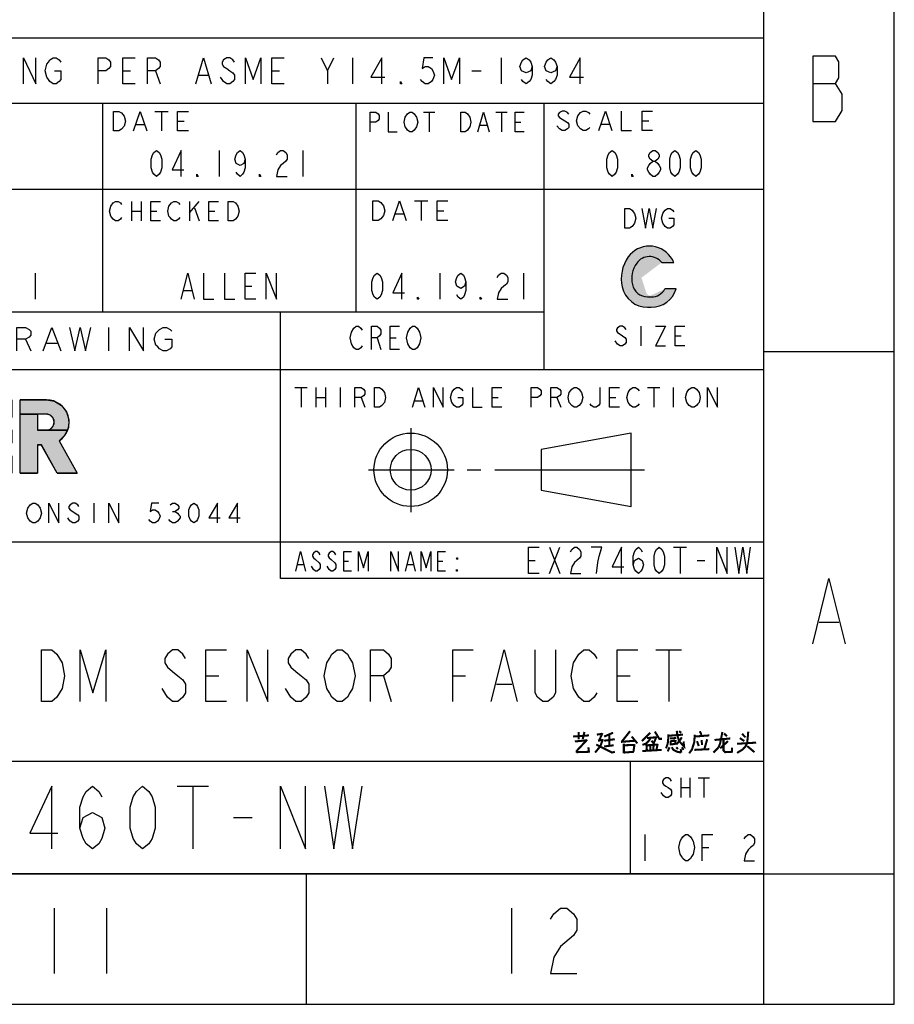
# Model space of a CAD drawing. Units: millimetres. Extents: x 0 to 559, y 0 to 432.
# Drawn here: x 474 to 559, y 0 to 96 of the extents above; entities that cross this region are included whole.
import ezdxf

# ---------------------------------------------------------------- set-up
doc = ezdxf.new("R2010")
doc.units = ezdxf.units.MM
doc.header["$LTSCALE"] = 30.734
doc.layers.get('0').update_dxf_attribs({"linetype": 'CONTINUOUS'})
doc.layers.add('___NOTE', color=7, linetype='CONTINUOUS')

# ---------------------------------------------------------------- blocks, each defined once
blk = doc.blocks.new('KOHLER_BL0', base_point=(461.959, 55.223))
at = {"linetype": 'Continuous'}
for points in [[(446.283, 51.651), (444.581, 51.651), (444.581, 58.795), (446.283, 58.795), (446.283, 56.554), (448.524, 58.795), (450.931, 58.795), (447.756, 55.62), (450.931, 51.651), (448.752, 51.651), (446.283, 54.737)], [(450.698, 57.085), (450.819, 57.323), (451.61, 58.113), (452.605, 58.62), (453.709, 58.795), (454.813, 58.62), (455.808, 58.113), (456.599, 57.323), (457.106, 56.327), (457.281, 55.223), (457.106, 54.12), (456.72, 53.361), (453.882, 53.361), (454.543, 53.549), (455.091, 53.963), (455.453, 54.548), (455.579, 55.223), (455.453, 55.899), (455.091, 56.483), (454.543, 56.897), (453.882, 57.085)], [(459.776, 51.651), (458.075, 51.651), (458.075, 58.795), (459.776, 58.795), (459.776, 56.471), (461.761, 56.471), (461.761, 58.795), (463.463, 58.795), (463.463, 51.651), (461.761, 51.651), (461.761, 54.769), (459.776, 54.769)], [(468.225, 51.651), (464.256, 51.651), (464.256, 58.795), (465.958, 58.795), (465.958, 53.353), (468.225, 53.353)], [(472.988, 51.651), (469.019, 51.651), (469.019, 58.795), (472.988, 58.795), (472.988, 57.093), (470.721, 57.093), (470.721, 55.876), (472.988, 55.876), (472.988, 54.571), (470.721, 54.571), (470.721, 53.353), (472.988, 53.353)], [(473.781, 57.411), (473.781, 58.795), (476.361, 58.795), (477.137, 58.652), (477.812, 58.243), (478.297, 57.62), (478.529, 56.866), (478.477, 56.078), (478.375, 55.854), (476.331, 55.854), (476.72, 55.958), (477.005, 56.243), (477.11, 56.632), (477.005, 57.022), (476.72, 57.307), (476.331, 57.411), (475.483, 57.411)], [(453.709, 51.651), (452.605, 51.826), (451.61, 52.334), (450.819, 53.124), (450.312, 54.12), (450.137, 55.223), (450.312, 56.327), (450.698, 57.085), (453.882, 57.085), (453.197, 57.022), (452.582, 56.716), (452.119, 56.208), (451.871, 55.567), (451.871, 54.88), (452.119, 54.239), (452.582, 53.731), (453.197, 53.425), (453.882, 53.361), (456.72, 53.361), (456.599, 53.124), (455.808, 52.334), (454.813, 51.826)], [(479.338, 51.651), (477.391, 51.651), (475.85, 54.43), (475.483, 54.43), (475.483, 51.651), (473.781, 51.651), (473.781, 57.411), (475.483, 57.411), (475.483, 55.854), (476.331, 55.854), (478.375, 55.854), (478.149, 55.36), (477.587, 54.806)]]:
    blk.add_hatch(color=2, dxfattribs=at).paths.add_polyline_path(points)
at = {"color": 2, "linetype": 'Continuous'}
for p, q in [((444.581, 51.651), (444.581, 58.795)), ((444.581, 58.795), (446.283, 58.795)), ((448.524, 58.795), (446.283, 56.554)), ((446.283, 58.795), (446.283, 56.554)), ((450.931, 58.795), (447.756, 55.62)), ((448.524, 58.795), (450.931, 58.795)), ((458.075, 58.795), (458.075, 51.651)), ((458.075, 58.795), (459.776, 58.795)), ((459.776, 56.471), (459.776, 58.795)), ((461.761, 56.471), (461.761, 58.795)), ((461.761, 58.795), (463.463, 58.795)), ((463.463, 58.795), (463.463, 51.651)), ((464.256, 58.795), (464.256, 51.651)), ((464.256, 58.795), (465.958, 58.795)), ((465.958, 53.353), (465.958, 58.795)), ((469.019, 58.795), (469.019, 51.651)), ((469.019, 58.795), (472.988, 58.795)), ((472.988, 57.093), (472.988, 58.795)), ((473.781, 51.651), (473.781, 58.795)), ((476.361, 58.795), (473.781, 58.795)), ((470.721, 57.093), (472.988, 57.093)), ((470.721, 55.876), (470.721, 57.093)), ((476.331, 57.411), (475.483, 57.411)), ((475.483, 57.411), (475.483, 55.854)), ((447.756, 55.62), (450.931, 51.651)), ((459.776, 56.471), (461.761, 56.471)), ((470.721, 55.876), (472.988, 55.876)), ((472.988, 55.876), (472.988, 54.571)), ((476.331, 55.854), (475.483, 55.854)), ((446.283, 51.651), (446.283, 54.737)), ((446.283, 54.737), (448.752, 51.651)), ((459.776, 51.651), (459.776, 54.769)), ((459.776, 54.769), (461.761, 54.769)), ((461.761, 51.651), (461.761, 54.769)), ((477.587, 54.806), (479.338, 51.651)), ((470.721, 54.571), (470.721, 53.353)), ((470.721, 54.571), (472.988, 54.571)), ((475.483, 54.43), (475.483, 51.651)), ((475.483, 54.43), (475.85, 54.43)), ((477.391, 51.651), (475.85, 54.43)), ((465.958, 53.353), (468.225, 53.353)), ((468.225, 53.353), (468.225, 51.651)), ((470.721, 53.353), (472.988, 53.353)), ((472.988, 53.353), (472.988, 51.651)), ((444.581, 51.651), (446.283, 51.651)), ((448.752, 51.651), (450.931, 51.651)), ((458.075, 51.651), (459.776, 51.651)), ((461.761, 51.651), (463.463, 51.651)), ((464.256, 51.651), (468.225, 51.651)), ((469.019, 51.651), (472.988, 51.651)), ((473.781, 51.651), (475.483, 51.651)), ((477.391, 51.651), (479.338, 51.651))]:
    blk.add_line(p, q, dxfattribs=at)
for points in [[(446.283, 51.651), (444.581, 51.651), (444.581, 58.795), (446.283, 58.795), (446.283, 56.554), (448.524, 58.795), (450.931, 58.795), (447.756, 55.62), (450.931, 51.651), (448.752, 51.651), (446.283, 54.737), (446.283, 51.651)], [(450.698, 57.085), (450.819, 57.323), (451.61, 58.113), (452.605, 58.62), (453.709, 58.795), (454.813, 58.62), (455.808, 58.113), (456.599, 57.323), (457.106, 56.327), (457.281, 55.223), (457.106, 54.12), (456.72, 53.361), (453.882, 53.361), (454.543, 53.549), (455.091, 53.963), (455.453, 54.548), (455.579, 55.223), (455.453, 55.899), (455.091, 56.483), (454.543, 56.897), (453.882, 57.085), (450.698, 57.085)], [(459.776, 51.651), (458.075, 51.651), (458.075, 58.795), (459.776, 58.795), (459.776, 56.471), (461.761, 56.471), (461.761, 58.795), (463.463, 58.795), (463.463, 51.651), (461.761, 51.651), (461.761, 54.769), (459.776, 54.769), (459.776, 51.651)], [(468.225, 51.651), (464.256, 51.651), (464.256, 58.795), (465.958, 58.795), (465.958, 53.353), (468.225, 53.353), (468.225, 51.651)], [(472.988, 51.651), (469.019, 51.651), (469.019, 58.795), (472.988, 58.795), (472.988, 57.093), (470.721, 57.093), (470.721, 55.876), (472.988, 55.876), (472.988, 54.571), (470.721, 54.571), (470.721, 53.353), (472.988, 53.353), (472.988, 51.651)], [(473.781, 57.411), (473.781, 58.795), (476.361, 58.795), (477.137, 58.652), (477.812, 58.243), (478.297, 57.62), (478.529, 56.866), (478.477, 56.078), (478.375, 55.854), (476.331, 55.854), (476.72, 55.958), (477.005, 56.243), (477.11, 56.632), (477.005, 57.022), (476.72, 57.307), (476.331, 57.411), (475.483, 57.411), (473.781, 57.411)], [(453.709, 51.651), (452.605, 51.826), (451.61, 52.334), (450.819, 53.124), (450.312, 54.12), (450.137, 55.223), (450.312, 56.327), (450.698, 57.085), (453.882, 57.085), (453.197, 57.022), (452.582, 56.716), (452.119, 56.208), (451.871, 55.567), (451.871, 54.88), (452.119, 54.239), (452.582, 53.731), (453.197, 53.425), (453.882, 53.361), (456.72, 53.361), (456.599, 53.124), (455.808, 52.334), (454.813, 51.826), (453.709, 51.651)], [(479.338, 51.651), (477.391, 51.651), (475.85, 54.43), (475.483, 54.43), (475.483, 51.651), (473.781, 51.651), (473.781, 57.411), (475.483, 57.411), (475.483, 55.854), (476.331, 55.854), (478.375, 55.854), (478.149, 55.36), (477.587, 54.806), (479.338, 51.651)]]:
    blk.add_lwpolyline(points, dxfattribs=at)
for radius in [3.572, 1.87]:
    blk.add_circle((453.709, 55.223), radius, dxfattribs=at)
for centre, radius, start in [((476.361, 56.612), 2.183, 304.16794), ((476.331, 56.632), 0.779, 270)]:
    blk.add_arc(centre, radius, start, 90, dxfattribs=at)
blk = doc.blocks.new('*T17')
at = {"color": 2, "linetype": 'Continuous'}
for p, q in [((152.4, 81.28), (0, 81.28)), ((0, 0), (0, 81.28)), ((152.4, 0), (152.4, 81.28)), ((152.4, 74.93), (0, 74.93)), ((34.798, 0), (34.798, 74.93)), ((88.138, 54.61), (88.138, 74.93)), ((112.776, 54.61), (112.776, 74.93)), ((131.064, 49.022), (131.064, 74.93)), ((152.4, 66.548), (34.798, 66.548)), ((60.706, 54.61), (60.706, 66.548)), ((131.064, 54.61), (34.798, 54.61)), ((105.41, 28.702), (105.41, 54.61)), ((152.4, 49.022), (34.798, 49.022)), ((152.4, 32.258), (34.798, 32.258)), ((34.798, 28.702), (0, 28.702)), ((152.4, 28.702), (105.41, 28.702)), ((152.4, 10.922), (34.798, 10.922)), ((139.446, 0), (139.446, 10.922)), ((152.4, 0), (0, 0))]:
    blk.add_line(p, q, dxfattribs=at)

msp = doc.modelspace()

# ---------------------------------------------------------------- hatches: boundary and pattern name
at = {"linetype": 'Continuous'}
h = msp.add_hatch(color=2, dxfattribs=at)
edge = h.paths.add_edge_path()
edge.add_arc((535.16527, 70.33319), 2.54, 270.0011459, 342.7301609)
edge.add_line((537.59075, 69.57914), (536.49182, 69.57914))
edge.add_arc((535.16743, 70.33319), 1.524, 270, 330.3445443)
edge.add_line((534.81087, 68.80919), (535.16743, 68.80919))
edge.add_arc((534.81087, 70.33319), 1.52398, 192.649476, 270)
edge.add_arc((535.87188, 70.57132), 2.6114, 144.270173, 192.6494604)
edge.add_arc((534.98915, 71.20632), 1.52401, 38.6818801, 144.2701673)
edge.add_line((536.17884, 72.15882), (537.36565, 72.15882))
edge.add_arc((534.10645, 70.57132), 3.62527, 25.969906, 35.8107683)
edge.add_arc((534.98653, 71.20632), 2.54001, 35.8105581, 90)
edge.add_arc((534.99177, 71.20632), 2.54, 90, 144.1894419)
edge.add_arc((535.87188, 70.57132), 3.62529, 144.1894666, 192.7028443)
edge.add_arc((534.81305, 70.33319), 2.54001, 192.7148727, 270)
edge.add_line((534.81305, 67.79319), (535.16527, 67.79319))

# ---------------------------------------------------------------- linework, layer by layer
at = {"color": 30, "linetype": 'Continuous', "true_color": 0xff7f00}
for p, q in [((546.1, 0), (546.1, 431.8)), ((550.86172, 89.57141), (553.08424, 89.57141)), ((546.1, 63.5), (558.8, 63.5)), ((551.49675, 37.18391), (553.40173, 37.18391)), ((0, 12.7), (558.8, 12.7)), ((501.65, 0), (501.65, 12.7)), ((477.11046, 9.33801), (477.11046, 2.98801)), ((482.19044, 9.33801), (482.19044, 2.98801)), ((521.56043, 9.33801), (521.56043, 2.98801))]:
    msp.add_line(p, q, dxfattribs=at)
at = {"color": 7, "linetype": 'Continuous'}
for p, q in [((558.8, 0), (558.8, 431.8)), ((0, 0), (558.8, 0))]:
    msp.add_line(p, q, dxfattribs=at)
at = {"color": 2, "linetype": 'Continuous'}
for p, q in [((503.68201, 90.805), (504.28525, 92.075)), ((506.095, 92.075), (506.095, 89.535)), ((520.57298, 92.075), (520.57298, 89.535)), ((483.77476, 90.805), (484.52882, 90.805)), ((486.94181, 90.805), (487.39423, 89.535)), ((491.16457, 90.38166), (492.06944, 90.38166)), ((498.25274, 90.805), (499.0068, 90.805)), ((517.70757, 90.805), (518.61244, 90.805)), ((486.90123, 86.85437), (488.19901, 86.85437)), ((487.55014, 86.85437), (487.5501, 84.94937)), ((513.00084, 86.77242), (514.10217, 86.77242)), ((513.55152, 86.77242), (513.55152, 84.86742)), ((520.04935, 86.77242), (521.15068, 86.77242)), ((520.6, 86.77242), (520.6, 84.86742)), ((485.08434, 85.58436), (485.86299, 85.58436)), ((489.10747, 85.90187), (489.75634, 85.90187)), ((518.5075, 85.50242), (519.16828, 85.50242)), ((521.92159, 85.81992), (522.47227, 85.81992)), ((526.25004, 85.14186), (525.99523, 85.45935)), ((530.32671, 85.6181), (531.09107, 85.6181)), ((534.27597, 85.93561), (534.91297, 85.93561)), ((493.141, 83.058), (493.141, 80.518)), ((501.26901, 83.058), (501.26901, 80.518)), ((484.60245, 78.10282), (484.60245, 76.19783)), ((485.54543, 78.10282), (485.54543, 76.19783)), ((490.2603, 78.10282), (490.2603, 76.19783)), ((490.2603, 76.99158), (491.20328, 78.10282)), ((512.12362, 78.14461), (513.42141, 78.14461)), ((512.7725, 78.14461), (512.7725, 76.23961)), ((484.60245, 77.15032), (485.54543, 77.15032)), ((486.4884, 77.15032), (487.07776, 77.15032)), ((490.73179, 77.46783), (491.20328, 76.19783)), ((492.14625, 77.15032), (492.73561, 77.15032)), ((510.30674, 76.87461), (511.08539, 76.87461)), ((514.32983, 77.19211), (514.97874, 77.19211)), ((536.17884, 72.15882), (537.36565, 72.15882)), ((475.23399, 71.12), (475.23399, 68.58)), ((514.60402, 71.12), (514.60402, 68.58)), ((522.73199, 71.12), (522.73199, 68.58)), ((489.71201, 69.42666), (490.47401, 69.42666)), ((495.68101, 69.85), (496.316, 69.85)), ((537.59075, 69.57914), (536.49182, 69.57914)), ((534.81087, 68.80919), (535.16743, 68.80919)), ((534.81305, 67.79319), (535.16527, 67.79319)), ((482.37179, 65.84214), (482.37179, 63.55614)), ((534.15407, 65.96893), (534.15407, 64.06392)), ((474.31363, 64.69914), (474.82799, 63.55614)), ((476.37103, 64.31813), (477.39972, 64.31813)), ((508.52038, 64.8222), (508.86329, 63.6792)), ((509.77768, 64.8222), (510.3492, 64.8222)), ((531.89189, 64.22268), (531.65376, 64.54017)), ((537.48784, 65.01642), (538.08313, 65.01642)), ((500.51812, 59.9812), (501.70878, 59.9812)), ((501.11345, 59.9812), (501.11345, 58.0762)), ((502.5422, 59.9812), (502.5422, 58.0762)), ((503.49469, 59.9812), (503.49469, 58.0762)), ((504.92345, 59.9812), (504.92345, 58.0762)), ((534.80813, 59.9812), (535.99875, 59.9812)), ((535.40346, 59.9812), (535.40346, 58.0762)), ((537.30844, 59.9812), (537.30844, 58.0762)), ((476.36102, 58.79518), (473.78135, 58.79518)), ((473.78135, 51.65143), (473.78135, 58.79518)), ((502.5422, 59.0287), (503.49469, 59.0287)), ((506.94753, 59.0287), (507.30469, 58.0762)), ((512.18628, 58.7112), (512.90064, 58.7112)), ((519.68721, 59.0287), (520.2825, 59.0287)), ((525.99751, 59.0287), (526.35471, 58.0762)), ((531.1172, 59.0287), (531.71252, 59.0287)), ((476.33087, 57.41088), (475.48315, 57.41088)), ((475.48315, 57.41088), (475.48315, 55.85356)), ((476.33087, 55.85356), (475.48315, 55.85356)), ((511.77033, 56.03405), (511.77033, 47.8852)), ((533.20158, 55.5625), (524.47033, 53.975)), ((533.20158, 48.41875), (533.20158, 55.5625)), ((477.58693, 54.80632), (479.3376, 51.65143)), ((475.48315, 54.42956), (475.84975, 54.42956)), ((475.48315, 54.42956), (475.48315, 51.65143)), ((477.39135, 51.65143), (475.84975, 54.42956)), ((524.47033, 53.975), (524.47033, 50.00625)), ((507.66264, 51.99063), (515.98612, 51.99063)), ((517.26666, 51.99063), (518.60541, 51.99063)), ((519.94415, 51.99063), (534.49571, 51.99063)), ((473.78135, 51.65143), (475.48315, 51.65143)), ((477.39135, 51.65143), (479.3376, 51.65143)), ((524.47033, 50.00625), (533.20158, 48.41875)), ((480.96694, 48.73504), (480.96694, 46.83004)), ((488.61791, 47.94129), (488.86081, 47.94129)), ((525.272, 44.45), (526.288, 41.91)), ((525.272, 41.91), (526.288, 44.45)), ((537.33698, 44.45), (538.60701, 44.45)), ((537.97201, 44.45), (537.97201, 41.91)), ((505.26032, 43.0992), (505.73658, 43.0992)), ((514.40432, 43.0992), (514.88058, 43.0992)), ((523.24001, 43.18), (523.875, 43.18)), ((539.623, 43.18), (540.38501, 43.18)), ((500.78357, 42.78169), (501.35506, 42.78169)), ((511.45159, 42.78169), (512.02308, 42.78169)), ((535.61058, 34.464), (538.11059, 34.464)), ((536.86059, 34.464), (536.86059, 29.464)), ((491.86061, 31.964), (493.11061, 31.964)), ((509.11059, 31.964), (509.86059, 29.464)), ((515.8606, 31.964), (517.1106, 31.964)), ((531.86061, 31.964), (533.11062, 31.964)), ((520.1106, 31.13066), (521.6106, 31.13066)), ((489.0516, 21.209), (492.09959, 21.209)), ((490.57562, 21.209), (490.57562, 15.113)), ((538.03548, 22.02655), (538.03548, 20.12155)), ((538.03548, 21.07405), (538.93085, 21.07405)), ((538.93085, 22.02655), (538.93085, 20.12155)), ((539.71427, 22.02655), (540.83347, 22.02655)), ((540.27389, 22.02655), (540.27389, 20.12155)), ((536.35673, 20.2803), (536.13289, 20.5978)), ((494.538, 18.161), (496.36679, 18.161)), ((534.54298, 16.51), (534.54298, 13.97)), ((540.13098, 15.24), (540.76601, 15.24))]:
    msp.add_line(p, q, dxfattribs=at)
for points in [[(474.12273, 89.535), (474.12273, 92.075), (475.32925, 89.535), (475.32925, 92.075)], [(477.13901, 90.805), (477.74225, 90.805), (477.74225, 89.95834), (477.59143, 89.74667), (477.28982, 89.535), (476.98819, 89.535), (476.68655, 89.74667), (476.53577, 89.95834), (476.38495, 90.17), (476.23413, 90.805), (476.38495, 91.44), (476.53577, 91.65167), (476.68655, 91.86333), (476.98819, 92.075), (477.28982, 92.075), (477.59143, 91.86333), (477.74225, 91.65167)], [(481.36176, 89.535), (481.36176, 92.075), (482.11582, 92.075), (482.41742, 91.86333), (482.56824, 91.65167), (482.56824, 91.22833), (482.41742, 91.01667), (482.11582, 90.805), (481.36176, 90.805)], [(484.98124, 89.535), (483.77476, 89.535), (483.77476, 92.075), (484.98124, 92.075)], [(486.18775, 89.535), (486.18775, 92.075), (486.94181, 92.075), (487.24345, 91.86333), (487.39423, 91.65167), (487.39423, 91.22833), (487.24345, 91.01667), (486.94181, 90.805), (486.18775, 90.805)], [(490.86293, 89.535), (491.61699, 92.075), (492.37105, 89.535)], [(494.63326, 91.65167), (494.48244, 91.86333), (494.1808, 92.075), (493.8792, 92.075), (493.57756, 91.86333), (493.42674, 91.65167), (493.42674, 91.44), (493.57756, 91.22833), (493.8792, 91.01667), (494.1808, 90.805), (494.48244, 90.59333), (494.63326, 90.38166), (494.63326, 89.95834), (494.48244, 89.74667), (494.1808, 89.535), (493.8792, 89.535), (493.57756, 89.74667), (493.42674, 89.95834), (493.27593, 90.17)], [(495.68892, 89.535), (495.68892, 92.075), (496.44302, 89.95834), (497.19707, 92.075), (497.19707, 89.535)], [(499.45925, 89.535), (498.25274, 89.535), (498.25274, 92.075), (499.45925, 92.075)], [(503.07877, 92.075), (503.68201, 90.805), (503.68201, 89.535)], [(508.96042, 89.535), (508.96042, 92.075), (507.90476, 90.17), (509.26206, 90.17)], [(513.93723, 92.075), (513.03239, 92.075), (512.88157, 91.01667), (513.18318, 91.22833), (513.48481, 91.22833), (513.78645, 91.01667), (513.93723, 90.805), (514.08805, 90.38166), (513.93723, 89.95834), (513.78645, 89.74667), (513.48481, 89.535), (513.18318, 89.535), (512.88157, 89.74667), (512.73075, 89.95834)], [(514.99293, 89.535), (514.99293, 92.075), (515.74699, 89.95834), (516.50105, 92.075), (516.50105, 89.535)], [(523.58926, 91.22833), (523.43844, 90.805), (522.98602, 90.59333), (522.53356, 90.805), (522.38274, 91.22833), (522.53356, 91.65167), (522.68438, 91.86333), (522.98602, 92.075), (523.28762, 91.86333), (523.43844, 91.65167), (523.58926, 91.22833), (523.58926, 90.38166), (523.43844, 89.95834), (523.28762, 89.74667), (522.98602, 89.535), (522.68438, 89.74667), (522.53356, 89.95834)], [(526.00225, 91.22833), (525.85143, 90.805), (525.39901, 90.59333), (524.94656, 90.805), (524.79574, 91.22833), (524.94656, 91.65167), (525.09738, 91.86333), (525.39901, 92.075), (525.70062, 91.86333), (525.85143, 91.65167), (526.00225, 91.22833), (526.00225, 90.38166), (525.85143, 89.95834), (525.70062, 89.74667), (525.39901, 89.535), (525.09738, 89.74667), (524.94656, 89.95834)], [(528.26443, 89.535), (528.26443, 92.075), (527.20873, 90.17), (528.56607, 90.17)], [(510.921, 89.535), (510.77018, 89.535), (510.77018, 89.74667), (510.921, 89.535)], [(482.8781, 86.85437), (483.39723, 86.85437), (483.65678, 86.69562), (483.78656, 86.53686), (483.91633, 86.37811), (484.04611, 85.90187), (483.91633, 85.42561)], [(483.91633, 85.42561), (483.65678, 85.10812), (483.39723, 84.94937), (482.8781, 84.94937), (482.8781, 86.85437)], [(484.82479, 84.94937), (485.47367, 86.85437), (486.12254, 84.94937)], [(490.14567, 84.94937), (489.10747, 84.94937), (489.10747, 86.85437), (490.14567, 86.85437)], [(507.82461, 84.86742), (507.82461, 86.77242), (508.37526, 86.77242), (508.59555, 86.61367), (508.70568, 86.45492), (508.70568, 86.13742), (508.59555, 85.97867), (508.37526, 85.81992), (507.82461, 85.81992)], [(509.58672, 86.77242), (509.58672, 84.86742), (510.46779, 84.86742)], [(512.34006, 85.34367), (512.11977, 85.02617), (511.89951, 84.86742), (511.67925, 84.86742), (511.45899, 85.02617), (511.34886, 85.18492), (511.23873, 85.34367), (511.1286, 85.81992), (511.23873, 86.29617)], [(511.23873, 86.29617), (511.45899, 86.61367), (511.67925, 86.77242), (511.89951, 86.77242), (512.11977, 86.61367)], [(512.11977, 86.61367), (512.34006, 86.29617), (512.45019, 85.81992), (512.34006, 85.34367)], [(516.63522, 86.77242), (517.07574, 86.77242), (517.29604, 86.61367)], [(517.29604, 86.61367), (517.5163, 86.29617), (517.62643, 85.81992), (517.5163, 85.34367), (517.40617, 85.18492), (517.29604, 85.02617), (517.07574, 84.86742), (516.63522, 84.86742), (516.63522, 86.77242)], [(518.2872, 84.86742), (518.83789, 86.77242), (519.38854, 84.86742)], [(522.80266, 84.86742), (521.92159, 84.86742), (521.92159, 86.77242), (522.80266, 86.77242)], [(527.14178, 86.5706), (527.0144, 86.72935), (526.75962, 86.88811), (526.50481, 86.88811), (526.25004, 86.72935), (526.12261, 86.5706), (526.12261, 86.41185), (526.25004, 86.2531), (526.50481, 86.09436), (526.75962, 85.93561), (527.0144, 85.77685), (527.14178, 85.6181), (527.14178, 85.30061), (527.0144, 85.14186), (526.75962, 84.9831), (526.50481, 84.9831), (526.25004, 85.14186)], [(528.28837, 85.14186), (528.03356, 85.45935), (527.90618, 85.93561), (528.03356, 86.41185)], [(528.03356, 86.41185), (528.28837, 86.72935), (528.54315, 86.88811), (528.79796, 86.88811), (529.05273, 86.72935), (529.18012, 86.5706)], [(530.0719, 84.9831), (530.70887, 86.88811), (531.34588, 84.9831)], [(532.23763, 86.88811), (532.23763, 84.9831), (533.2568, 84.9831)], [(535.29513, 84.9831), (534.27597, 84.9831), (534.27597, 86.88811), (535.29513, 86.88811)], [(529.18012, 85.30061), (529.05273, 85.14186), (528.79796, 84.9831), (528.54315, 84.9831), (528.28837, 85.14186)], [(487.04498, 80.518), (486.79099, 80.72967), (486.66402, 80.94133), (486.537, 81.36467), (486.537, 82.21133), (486.66402, 82.63467), (486.79099, 82.84633), (487.04498, 83.058), (487.29901, 82.84633), (487.42599, 82.63467), (487.553, 82.21133), (487.553, 81.36467), (487.42599, 80.94133), (487.29901, 80.72967), (487.04498, 80.518)], [(489.45802, 80.518), (489.45802, 83.058), (488.569, 81.153), (489.71201, 81.153)], [(495.68101, 82.21133), (495.554, 81.788), (495.17299, 81.57634), (494.79199, 81.788), (494.66501, 82.21133), (494.79199, 82.63467), (494.919, 82.84633), (495.17299, 83.058), (495.42698, 82.84633), (495.554, 82.63467), (495.68101, 82.21133), (495.68101, 81.36467), (495.554, 80.94133), (495.42698, 80.72967), (495.17299, 80.518), (494.919, 80.72967), (494.79199, 80.94133)], [(498.729, 82.63467), (498.85601, 82.84633), (499.11, 83.058), (499.36399, 83.058), (499.61798, 82.84633), (499.745, 82.63467), (499.745, 82.21133), (499.61798, 81.99966), (499.36399, 81.788), (499.11, 81.57634), (498.85601, 81.153), (498.729, 80.518), (499.745, 80.518)], [(531.36802, 80.518), (531.11399, 80.72967), (530.98701, 80.94133), (530.86, 81.36467), (530.86, 82.21133), (530.98701, 82.63467), (531.11399, 82.84633), (531.36802, 83.058), (531.62201, 82.84633), (531.74898, 82.63467), (531.876, 82.21133), (531.876, 81.36467), (531.74898, 80.94133), (531.62201, 80.72967), (531.36802, 80.518)], [(535.30499, 81.99966), (535.051, 82.21133), (534.92399, 82.423), (534.92399, 82.63467), (535.051, 82.84633), (535.30499, 83.058), (535.55902, 83.058), (535.81301, 82.84633), (535.93998, 82.63467), (535.93998, 82.423), (535.81301, 82.21133), (535.55902, 81.99966)], [(537.464, 80.518), (537.21001, 80.72967), (537.08299, 80.94133), (536.95602, 81.36467), (536.95602, 82.21133), (537.08299, 82.63467), (537.21001, 82.84633), (537.464, 83.058), (537.71799, 82.84633), (537.845, 82.63467), (537.97201, 82.21133), (537.97201, 81.36467), (537.845, 80.94133), (537.71799, 80.72967), (537.464, 80.518)], [(539.49599, 80.518), (539.242, 80.72967), (539.11499, 80.94133), (538.98801, 81.36467), (538.98801, 82.21133), (539.11499, 82.63467), (539.242, 82.84633), (539.49599, 83.058), (539.75002, 82.84633), (539.87699, 82.63467), (540.00401, 82.21133), (540.00401, 81.36467), (539.87699, 80.94133), (539.75002, 80.72967), (539.49599, 80.518)], [(535.30499, 80.518), (535.051, 80.72967), (534.92399, 80.94133), (534.79701, 81.153), (534.79701, 81.36467), (534.92399, 81.57634), (535.051, 81.788), (535.30499, 81.99966), (535.55902, 81.99966), (535.81301, 81.788), (535.93998, 81.57634), (536.067, 81.36467), (536.067, 81.153), (535.93998, 80.94133), (535.81301, 80.72967), (535.55902, 80.518), (535.30499, 80.518)], [(491.10901, 80.518), (490.98199, 80.518), (490.98199, 80.72967), (491.10901, 80.518)], [(497.20499, 80.518), (497.07801, 80.518), (497.07801, 80.72967), (497.20499, 80.518)], [(533.40001, 80.518), (533.273, 80.518), (533.273, 80.72967), (533.40001, 80.518)], [(483.65948, 76.51533), (483.5416, 76.35657), (483.30586, 76.19783), (483.07012, 76.19783), (482.83437, 76.35657), (482.7165, 76.51533), (482.59863, 76.67408), (482.48076, 77.15032), (482.59863, 77.62658)], [(482.59863, 77.62658), (482.83437, 77.94408), (483.07012, 78.10282), (483.30586, 78.10282), (483.5416, 77.94408), (483.65948, 77.78533)], [(487.43138, 76.19783), (486.4884, 76.19783), (486.4884, 78.10282), (487.43138, 78.10282)], [(489.31733, 76.51533), (489.19945, 76.35657), (488.96371, 76.19783), (488.72797, 76.19783), (488.49222, 76.35657), (488.37435, 76.51533), (488.25648, 76.67408), (488.13861, 77.15032), (488.25648, 77.62658)], [(488.25648, 77.62658), (488.49222, 77.94408), (488.72797, 78.10282), (488.96371, 78.10282), (489.19945, 77.94408), (489.31733, 77.78533)], [(493.08923, 76.19783), (492.14625, 76.19783), (492.14625, 78.10282), (493.08923, 78.10282)], [(494.0322, 78.10282), (494.50369, 78.10282), (494.73943, 77.94408)], [(494.73943, 77.94408), (494.97518, 77.62658), (495.09305, 77.15032), (494.97518, 76.67408), (494.8573, 76.51533), (494.73943, 76.35657), (494.50369, 76.19783), (494.0322, 76.19783), (494.0322, 78.10282)], [(508.1005, 78.14461), (508.6196, 78.14461), (508.87918, 77.98586), (509.00896, 77.82711), (509.13873, 77.66836), (509.26851, 77.19211), (509.13873, 76.71586)], [(509.13873, 76.71586), (508.87918, 76.39836), (508.6196, 76.23961), (508.1005, 76.23961), (508.1005, 78.14461)], [(510.04716, 76.23961), (510.69606, 78.14461), (511.34494, 76.23961)], [(515.36807, 76.23961), (514.32983, 76.23961), (514.32983, 78.14461), (515.36807, 78.14461)], [(532.58585, 77.40455), (533.06212, 77.40455), (533.30025, 77.2458), (533.41931, 77.08704), (533.53838, 76.92829), (533.65744, 76.45205), (533.53838, 75.97579)], [(533.53838, 75.97579), (533.30025, 75.6583), (533.06212, 75.49955), (532.58585, 75.49955), (532.58585, 77.40455)], [(534.25274, 77.40455), (534.60994, 75.49955), (534.96713, 77.40455), (535.32429, 75.49955), (535.68149, 77.40455)], [(536.51492, 75.6583), (536.27682, 75.97579), (536.15775, 76.45205), (536.27682, 76.92829), (536.39585, 77.08704), (536.51492, 77.2458), (536.75305, 77.40455), (536.99118, 77.40455), (537.22931, 77.2458), (537.34838, 77.08704)], [(536.87211, 76.45205), (537.34838, 76.45205), (537.34838, 75.81704), (537.22931, 75.6583), (536.99118, 75.49955), (536.75305, 75.49955), (536.51492, 75.6583)], [(489.45802, 68.58), (490.09301, 71.12), (490.728, 68.58)], [(491.61699, 71.12), (491.61699, 68.58), (492.63298, 68.58)], [(493.64902, 71.12), (493.64902, 68.58), (494.66501, 68.58)], [(496.69701, 68.58), (495.68101, 68.58), (495.68101, 71.12), (496.69701, 71.12)], [(497.713, 68.58), (497.713, 71.12), (498.729, 68.58), (498.729, 71.12)], [(508.508, 68.58), (508.25401, 68.79167), (508.127, 69.00334), (507.99998, 69.42666), (507.99998, 70.27333), (508.127, 70.69667), (508.25401, 70.90833), (508.508, 71.12), (508.76199, 70.90833), (508.889, 70.69667), (509.01602, 70.27333), (509.01602, 69.42666), (508.889, 69.00334), (508.76199, 68.79167), (508.508, 68.58)], [(510.921, 68.58), (510.921, 71.12), (510.03201, 69.215), (511.17499, 69.215)], [(517.14399, 70.27333), (517.01701, 69.85), (516.63601, 69.63833), (516.25501, 69.85), (516.12799, 70.27333), (516.25501, 70.69667), (516.38198, 70.90833), (516.63601, 71.12), (516.89, 70.90833), (517.01701, 70.69667), (517.14399, 70.27333), (517.14399, 69.42666), (517.01701, 69.00334), (516.89, 68.79167), (516.63601, 68.58), (516.38198, 68.79167), (516.25501, 69.00334)], [(520.19202, 70.69667), (520.31899, 70.90833), (520.57298, 71.12), (520.82701, 71.12), (521.081, 70.90833), (521.20801, 70.69667), (521.20801, 70.27333), (521.081, 70.06167), (520.82701, 69.85), (520.57298, 69.63833), (520.31899, 69.215), (520.19202, 68.58), (521.20801, 68.58)], [(512.57199, 68.58), (512.44501, 68.58), (512.44501, 68.79167), (512.57199, 68.58)], [(518.668, 68.58), (518.54099, 68.58), (518.54099, 68.79167), (518.668, 68.58)], [(473.4564, 63.55614), (473.4564, 65.84214), (474.31363, 65.84214), (474.65653, 65.65164), (474.82799, 65.46113), (474.82799, 65.08013), (474.65653, 64.88964), (474.31363, 64.69914), (473.4564, 64.69914)], [(476.02813, 63.55614), (476.88539, 65.84214), (477.74262, 63.55614)], [(478.59989, 65.84214), (479.11425, 63.55614), (479.62857, 65.84214), (480.14293, 63.55614), (480.65729, 65.84214)], [(484.42919, 63.55614), (484.42919, 65.84214), (485.80078, 63.55614), (485.80078, 65.84214)], [(487.85818, 64.69914), (488.544, 64.69914), (488.544, 63.93713), (488.37254, 63.74664), (488.02964, 63.55614), (487.68673, 63.55614), (487.34383, 63.74664), (487.17237, 63.93713), (487.00092, 64.12763), (486.82947, 64.69914), (487.00092, 65.27063)], [(487.00092, 65.27063), (487.34383, 65.65164), (487.68673, 65.84214), (488.02964, 65.84214), (488.37254, 65.65164), (488.544, 65.46113)], [(506.00578, 64.2507), (505.89149, 64.8222), (506.00578, 65.3937), (506.2344, 65.7747)], [(506.2344, 65.7747), (506.46301, 65.96519), (506.69159, 65.96519), (506.92021, 65.7747), (507.0345, 65.5842)], [(507.94889, 63.6792), (507.94889, 65.96519), (508.52038, 65.96519), (508.749, 65.7747), (508.86329, 65.5842), (508.86329, 65.2032), (508.749, 65.01269), (508.52038, 64.8222), (507.94889, 64.8222)], [(510.69211, 63.6792), (509.77768, 63.6792), (509.77768, 65.96519), (510.69211, 65.96519)], [(511.72079, 63.86969), (511.49221, 64.2507), (511.37789, 64.8222), (511.49221, 65.3937)], [(511.49221, 65.3937), (511.72079, 65.7747), (511.94941, 65.96519), (512.17799, 65.96519), (512.40661, 65.7747)], [(512.40661, 65.7747), (512.63519, 65.3937), (512.74951, 64.8222), (512.63519, 64.2507)], [(532.72532, 65.65142), (532.60625, 65.81017), (532.36815, 65.96893), (532.13002, 65.96893), (531.89189, 65.81017), (531.77282, 65.65142), (531.77282, 65.49267), (531.89189, 65.33393), (532.13002, 65.17518)], [(532.13002, 65.17518), (532.60625, 64.85767), (532.72532, 64.69892), (532.72532, 64.38143), (532.60625, 64.22268), (532.36815, 64.06392), (532.13002, 64.06392), (531.89189, 64.22268)], [(535.58282, 65.96893), (536.53531, 65.96893), (535.58282, 64.06392), (536.53531, 64.06392)], [(538.44033, 64.06392), (537.48784, 64.06392), (537.48784, 65.96893), (538.44033, 65.96893)], [(507.0345, 64.06019), (506.92021, 63.86969), (506.69159, 63.6792), (506.46301, 63.6792), (506.2344, 63.86969), (506.00578, 64.2507)], [(512.63519, 64.2507), (512.40661, 63.86969), (512.17799, 63.6792), (511.94941, 63.6792), (511.72079, 63.86969)], [(506.3522, 58.0762), (506.3522, 59.9812), (506.94753, 59.9812), (507.18562, 59.82245), (507.30469, 59.66369), (507.30469, 59.3462), (507.18562, 59.18745), (506.94753, 59.0287), (506.3522, 59.0287)], [(508.25722, 59.9812), (508.73344, 59.9812), (508.97157, 59.82245), (509.09064, 59.66369), (509.20971, 59.50495), (509.32877, 59.0287), (509.20971, 58.55245)], [(509.20971, 58.55245), (508.97157, 58.23495), (508.73344, 58.0762), (508.25722, 58.0762), (508.25722, 59.9812)], [(511.94815, 58.0762), (512.54344, 59.9812), (513.13877, 58.0762)], [(513.97219, 58.0762), (513.97219, 59.9812), (514.92468, 58.0762), (514.92468, 59.9812)], [(515.99627, 58.23495), (515.75814, 58.55245), (515.63908, 59.0287), (515.75814, 59.50495), (515.87721, 59.66369), (515.99627, 59.82245), (516.23437, 59.9812), (516.4725, 59.9812), (516.71063, 59.82245), (516.8297, 59.66369)], [(517.78219, 59.9812), (517.78219, 58.0762), (518.73472, 58.0762)], [(520.6397, 58.0762), (519.68721, 58.0762), (519.68721, 59.9812), (520.6397, 59.9812)], [(523.4972, 58.0762), (523.4972, 59.9812), (524.0925, 59.9812), (524.33063, 59.82245), (524.44969, 59.66369), (524.44969, 59.3462), (524.33063, 59.18745), (524.0925, 59.0287), (523.4972, 59.0287)], [(525.40218, 58.0762), (525.40218, 59.9812), (525.99751, 59.9812), (526.23564, 59.82245), (526.35471, 59.66369), (526.35471, 59.3462), (526.23564, 59.18745), (525.99751, 59.0287), (525.40218, 59.0287)], [(527.42627, 58.23495), (527.18813, 58.55245), (527.06907, 59.0287), (527.18813, 59.50495), (527.3072, 59.66369), (527.42627, 59.82245), (527.6644, 59.9812), (527.90253, 59.9812), (528.14062, 59.82245), (528.25969, 59.66369), (528.37876, 59.50495), (528.49782, 59.0287), (528.37876, 58.55245), (528.14062, 58.23495)], [(530.16471, 59.9812), (530.16471, 58.3937), (530.04564, 58.23495), (529.80751, 58.0762), (529.56938, 58.0762), (529.33125, 58.23495), (529.21222, 58.3937)], [(532.06969, 58.0762), (531.1172, 58.0762), (531.1172, 59.9812), (532.06969, 59.9812)], [(533.14128, 58.23495), (532.90315, 58.55245), (532.78408, 59.0287), (532.90315, 59.50495), (533.02221, 59.66369), (533.14128, 59.82245), (533.37937, 59.9812), (533.61751, 59.9812), (533.85564, 59.82245), (533.9747, 59.66369)], [(538.85626, 58.23495), (538.61812, 58.55245), (538.49906, 59.0287), (538.61812, 59.50495), (538.73719, 59.66369), (538.85626, 59.82245), (539.09439, 59.9812), (539.33252, 59.9812), (539.57065, 59.82245)], [(539.57065, 59.82245), (539.80875, 59.50495), (539.92781, 59.0287), (539.80875, 58.55245), (539.68972, 58.3937)], [(540.64221, 58.0762), (540.64221, 59.9812), (541.5947, 58.0762), (541.5947, 59.9812)], [(516.35344, 59.0287), (516.8297, 59.0287), (516.8297, 58.3937), (516.71063, 58.23495), (516.4725, 58.0762), (516.23437, 58.0762), (515.99627, 58.23495)], [(528.14062, 58.23495), (527.90253, 58.0762), (527.6644, 58.0762), (527.42627, 58.23495)], [(533.9747, 58.3937), (533.85564, 58.23495), (533.61751, 58.0762), (533.37937, 58.0762), (533.14128, 58.23495)], [(539.68972, 58.3937), (539.57065, 58.23495), (539.33252, 58.0762), (539.09439, 58.0762), (538.85626, 58.23495)], [(474.53044, 47.30629), (474.40899, 47.78254), (474.53044, 48.25879), (474.77331, 48.57629)], [(474.77331, 48.57629), (475.01622, 48.73504), (475.25909, 48.73504), (475.502, 48.57629), (475.74487, 48.25879)], [(475.74487, 48.25879), (475.86632, 47.78254), (475.74487, 47.30629), (475.502, 46.98879)], [(476.59497, 46.83004), (476.59497, 48.73504), (477.56653, 46.83004), (477.56653, 48.73504)], [(479.50964, 48.41754), (479.38819, 48.57629), (479.14532, 48.73504), (478.90241, 48.73504), (478.65954, 48.57629), (478.53809, 48.41754), (478.53809, 48.25879), (478.65954, 48.10005), (478.90241, 47.94129), (479.14532, 47.78254), (479.38819, 47.6238), (479.50964, 47.46504), (479.50964, 47.14754), (479.38819, 46.98879), (479.14532, 46.83004), (478.90241, 46.83004), (478.65954, 46.98879), (478.53809, 47.14754), (478.41663, 47.30629)], [(482.42428, 46.83004), (482.42428, 48.73504), (483.39583, 46.83004), (483.39583, 48.73504)], [(487.28202, 48.73504), (486.55337, 48.73504), (486.43192, 47.94129), (486.67483, 48.10005), (486.9177, 48.10005), (487.16061, 47.94129), (487.28202, 47.78254), (487.40348, 47.46504), (487.28202, 47.14754), (487.16061, 46.98879), (486.9177, 46.83004), (486.67483, 46.83004), (486.43192, 46.98879), (486.31047, 47.14754)], [(488.37503, 48.57629), (488.61791, 48.73504), (488.86081, 48.73504), (489.10368, 48.57629), (489.22514, 48.41754), (489.22514, 48.25879), (489.10368, 48.10005), (488.86081, 47.94129), (489.10368, 47.78254), (489.22514, 47.6238), (489.34659, 47.46504), (489.34659, 47.30629)], [(490.68247, 46.83004), (490.43956, 46.98879), (490.31811, 47.14754), (490.19669, 47.46504), (490.19669, 48.10005), (490.31811, 48.41754), (490.43956, 48.57629), (490.68247, 48.73504), (490.92534, 48.57629), (491.0468, 48.41754), (491.16825, 48.10005), (491.16825, 47.46504), (491.0468, 47.14754), (490.92534, 46.98879), (490.68247, 46.83004)], [(492.98987, 46.83004), (492.98987, 48.73504), (492.13977, 47.30629), (493.23278, 47.30629)], [(494.93299, 46.83004), (494.93299, 48.73504), (494.08288, 47.30629), (495.17589, 47.30629)], [(475.502, 46.98879), (475.25909, 46.83004), (475.01622, 46.83004), (474.77331, 46.98879), (474.53044, 47.30629)], [(489.34659, 47.30629), (489.10368, 46.98879), (488.86081, 46.83004), (488.61791, 46.83004), (488.37503, 46.98879), (488.25358, 47.14754)], [(524.256, 41.91), (523.24001, 41.91), (523.24001, 44.45), (524.256, 44.45)], [(527.30399, 44.02667), (527.43101, 44.23833), (527.685, 44.45), (527.93899, 44.45), (528.19301, 44.23833), (528.31999, 44.02667), (528.31999, 43.60333), (528.19301, 43.39167), (527.93899, 43.18), (527.685, 42.96833), (527.43101, 42.545), (527.30399, 41.91), (528.31999, 41.91)], [(529.844, 41.91), (529.97102, 42.96833), (530.09799, 43.60333), (530.22501, 44.02667), (530.35198, 44.45), (529.33599, 44.45)], [(532.257, 41.91), (532.257, 44.45), (531.36802, 42.545), (532.51099, 42.545)], [(533.40001, 42.75666), (533.52699, 43.18), (533.90799, 43.39167), (534.28899, 43.18), (534.41601, 42.75666), (534.28899, 42.33333), (534.16202, 42.12167), (533.90799, 41.91), (533.654, 42.12167), (533.52699, 42.33333), (533.40001, 42.75666), (533.40001, 43.60333), (533.52699, 44.02667), (533.654, 44.23833), (533.90799, 44.45), (534.16202, 44.23833), (534.28899, 44.02667)], [(535.93998, 41.91), (535.68599, 42.12167), (535.55902, 42.33333), (535.432, 42.75666), (535.432, 43.60333), (535.55902, 44.02667), (535.68599, 44.23833), (535.93998, 44.45), (536.19401, 44.23833), (536.32099, 44.02667), (536.448, 43.60333), (536.448, 42.75666), (536.32099, 42.33333), (536.19401, 42.12167), (535.93998, 41.91)], [(541.52798, 41.91), (541.52798, 44.45), (542.54402, 41.91), (542.54402, 44.45)], [(543.30599, 44.45), (543.68699, 41.91), (544.06799, 44.45), (544.449, 41.91), (544.83, 44.45)], [(500.59309, 42.1467), (501.06932, 44.0517), (501.54558, 42.1467)], [(502.49807, 43.25794), (502.87907, 42.94045), (502.97433, 42.78169), (502.97433, 42.4642), (502.87907, 42.30545), (502.68859, 42.1467), (502.49807, 42.1467), (502.30758, 42.30545), (502.21233, 42.4642), (502.11707, 42.62295)], [(502.97433, 43.7342), (502.87907, 43.89295), (502.68859, 44.0517), (502.49807, 44.0517), (502.30758, 43.89295), (502.21233, 43.7342), (502.21233, 43.57545), (502.30758, 43.4167), (502.49807, 43.25794)], [(504.49831, 43.7342), (504.40308, 43.89295), (504.21257, 44.0517), (504.02208, 44.0517), (503.83156, 43.89295), (503.73634, 43.7342), (503.73634, 43.57545), (503.83156, 43.4167), (504.02208, 43.25794), (504.40308, 42.94045)], [(506.02232, 42.1467), (505.26032, 42.1467), (505.26032, 44.0517), (506.02232, 44.0517)], [(506.68907, 42.1467), (506.68907, 44.0517), (507.16533, 42.4642), (507.64156, 44.0517), (507.64156, 42.1467)], [(509.83232, 42.1467), (509.83232, 44.0517), (510.59433, 42.1467), (510.59433, 44.0517)], [(511.26107, 42.1467), (511.73733, 44.0517), (512.21356, 42.1467)], [(512.78508, 42.1467), (512.78508, 44.0517), (513.26131, 42.4642), (513.73758, 44.0517), (513.73758, 42.1467)], [(515.16633, 42.1467), (514.40432, 42.1467), (514.40432, 44.0517), (515.16633, 44.0517)], [(516.30934, 43.4167), (516.30934, 43.25794), (516.21408, 43.4167), (516.30934, 43.4167)], [(504.40308, 42.94045), (504.49831, 42.78169), (504.49831, 42.4642), (504.40308, 42.30545), (504.21257, 42.1467), (504.02208, 42.1467), (503.83156, 42.30545), (503.64108, 42.62295)], [(516.30934, 42.1467), (516.21408, 42.1467), (516.21408, 42.30545), (516.30934, 42.1467)], [(475.86059, 34.464), (476.8606, 34.464), (477.3606, 34.04733), (477.6106, 33.63067), (477.8606, 33.214), (478.1106, 31.964), (477.8606, 30.714), (477.6106, 30.29733), (477.3606, 29.88067), (476.8606, 29.464), (475.86059, 29.464), (475.86059, 34.464)], [(479.6106, 29.464), (479.6106, 34.464), (480.8606, 30.29733), (482.1106, 34.464), (482.1106, 29.464)], [(489.86061, 33.63067), (489.61061, 34.04733), (489.11061, 34.464), (488.61061, 34.464), (488.11061, 34.04733), (487.86061, 33.63067), (487.86061, 33.214), (488.11061, 32.79733), (488.61061, 32.38067), (489.11061, 31.964), (489.61061, 31.54733), (489.86061, 31.13066), (489.86061, 30.29733), (489.61061, 29.88067), (489.11061, 29.464), (488.61061, 29.464), (488.11061, 29.88067), (487.86061, 30.29733), (487.61061, 30.714)], [(493.86061, 29.464), (491.86061, 29.464), (491.86061, 34.464), (493.86061, 34.464)], [(495.86061, 29.464), (495.86061, 34.464), (497.86062, 29.464), (497.86062, 34.464)], [(501.86059, 33.63067), (501.61059, 34.04733), (501.11058, 34.464), (500.61058, 34.464), (500.11058, 34.04733), (499.86058, 33.63067), (499.86058, 33.214), (500.11058, 32.79733), (500.61058, 32.38067), (501.11058, 31.964), (501.61059, 31.54733), (501.86059, 31.13066), (501.86059, 30.29733), (501.61059, 29.88067), (501.11058, 29.464), (500.61058, 29.464), (500.11058, 29.88067), (499.86058, 30.29733), (499.61058, 30.714)], [(505.86059, 30.29733), (505.61059, 29.88067), (505.11059, 29.464), (504.61059, 29.464), (504.11059, 29.88067), (503.86059, 30.29733), (503.61059, 30.714), (503.36059, 31.964), (503.61059, 33.214), (503.86059, 33.63067), (504.11059, 34.04733), (504.61059, 34.464), (505.11059, 34.464), (505.61059, 34.04733), (505.86059, 33.63067), (506.11059, 33.214), (506.36059, 31.964), (506.11059, 30.714), (505.86059, 30.29733)], [(507.86059, 29.464), (507.86059, 34.464), (509.11059, 34.464), (509.61059, 34.04733), (509.86059, 33.63067), (509.86059, 32.79733), (509.61059, 32.38067), (509.11059, 31.964), (507.86059, 31.964)], [(515.8606, 29.464), (515.8606, 34.464), (517.8606, 34.464)], [(519.6106, 29.464), (520.8606, 34.464), (522.11061, 29.464)], [(525.86061, 34.464), (525.86061, 30.29733), (525.61061, 29.88067), (525.11061, 29.464), (524.61061, 29.464), (524.11061, 29.88067), (523.86061, 30.29733), (523.86061, 34.464)], [(529.86061, 30.29733), (529.61061, 29.88067), (529.11061, 29.464), (528.61061, 29.464), (528.11061, 29.88067), (527.86061, 30.29733), (527.61061, 30.714), (527.36061, 31.964), (527.61061, 33.214), (527.86061, 33.63067), (528.11061, 34.04733), (528.61061, 34.464), (529.11061, 34.464), (529.61061, 34.04733), (529.86061, 33.63067)], [(533.86062, 29.464), (531.86061, 29.464), (531.86061, 34.464), (533.86062, 34.464)], [(476.85961, 15.113), (476.85961, 21.209), (474.72601, 16.637), (477.46919, 16.637)], [(479.60279, 17.145), (479.9076, 18.161), (480.82199, 18.669), (481.73638, 18.161), (482.04119, 17.145), (481.73638, 16.129), (481.43161, 15.621), (480.82199, 15.113), (480.21241, 15.621), (479.9076, 16.129), (479.60279, 17.145), (479.60279, 19.177), (479.9076, 20.193), (480.21241, 20.701), (480.82199, 21.209), (481.43161, 20.701), (481.73638, 20.193)], [(485.6988, 15.113), (485.08918, 15.621), (484.78441, 16.129), (484.4796, 17.145), (484.4796, 19.177), (484.78441, 20.193), (485.08918, 20.701), (485.6988, 21.209), (486.30839, 20.701), (486.6132, 20.193), (486.91801, 19.177), (486.91801, 17.145), (486.6132, 16.129), (486.30839, 15.621), (485.6988, 15.113)], [(499.11, 15.113), (499.11, 21.209), (501.54841, 15.113), (501.54841, 21.209)], [(503.3772, 21.209), (504.29159, 15.113), (505.20598, 21.209), (506.12041, 15.113), (507.03481, 21.209)], [(537.14016, 21.70905), (537.02822, 21.8678), (536.80438, 22.02655), (536.58057, 22.02655), (536.35673, 21.8678), (536.24479, 21.70905), (536.24479, 21.5503), (536.35673, 21.39155), (536.58057, 21.2328), (536.80438, 21.07405), (537.02822, 20.9153), (537.14016, 20.75655), (537.14016, 20.43905), (537.02822, 20.2803), (536.80438, 20.12155), (536.58057, 20.12155), (536.35673, 20.2803)], [(539.11499, 14.39333), (538.98801, 14.18167), (538.73398, 13.97), (538.47999, 13.97), (538.226, 14.18167), (538.09899, 14.39333), (537.97201, 14.605), (537.845, 15.24), (537.97201, 15.875), (538.09899, 16.08667), (538.226, 16.29833), (538.47999, 16.51), (538.73398, 16.51), (538.98801, 16.29833), (539.11499, 16.08667), (539.242, 15.875), (539.36901, 15.24), (539.242, 14.605), (539.11499, 14.39333)], [(540.13098, 13.97), (540.13098, 16.51), (541.14702, 16.51)], [(544.19501, 16.08667), (544.32198, 16.29833), (544.57601, 16.51), (544.83, 16.51), (545.08399, 16.29833), (545.211, 16.08667), (545.211, 15.66333), (545.08399, 15.45167), (544.83, 15.24), (544.57601, 15.02833), (544.32198, 14.605), (544.19501, 13.97), (545.211, 13.97)]]:
    msp.add_lwpolyline(points, dxfattribs=at)
at = {"color": 30, "linetype": 'Continuous', "true_color": 0xff7f00}
for points in [[(553.71923, 88.51307), (553.08424, 89.57141), (553.40173, 90.10058), (553.40173, 91.68808), (553.08424, 92.21725), (550.86172, 92.21725)], [(550.86172, 92.21725), (550.86172, 85.86724), (553.08424, 85.86724)], [(553.08424, 85.86724), (553.71923, 86.92558), (553.71923, 88.51307)], [(550.86172, 35.06724), (552.44924, 41.41725), (554.03673, 35.06724)], [(525.37043, 8.27968), (525.68793, 8.80885), (526.32296, 9.33801), (526.95795, 9.33801), (527.59294, 8.80885), (527.91044, 8.27968), (527.91044, 7.22135), (527.59294, 6.69218)], [(527.59294, 6.69218), (526.32296, 5.63385), (525.68793, 4.57552), (525.37043, 2.98801), (527.91044, 2.98801)]]:
    msp.add_lwpolyline(points, dxfattribs=at)
at = {"color": 2, "linetype": 'Continuous'}
for radius in [3.57187, 1.98438]:
    msp.add_circle((511.77033, 51.99063), radius, dxfattribs=at)
for centre, radius, start, end in [((534.99177, 71.20632), 2.54, 90, 144.1894419), ((534.98653, 71.20632), 2.54001, 35.8105581, 90), ((535.87188, 70.57132), 3.62529, 144.1894666, 192.7028443), ((535.87188, 70.57132), 2.6114, 144.270173, 192.6494604), ((534.98915, 71.20632), 1.52401, 38.6818801, 144.2701673), ((534.10645, 70.57132), 3.62527, 25.969906, 35.8107683), ((534.81087, 70.33319), 1.52398, 192.649476, 270), ((534.81305, 70.33319), 2.54001, 192.7148727, 270), ((535.16527, 70.33319), 2.54, 270.0011459, 342.7301609), ((535.16743, 70.33319), 1.524, 270, 330.3445443), ((476.36102, 56.61238), 2.18282, 304.1675167, 90), ((476.33087, 56.63222), 0.77866, 270, 90)]:
    msp.add_arc(centre, radius, start, end, dxfattribs=at)
at = {"layer": '___NOTE', "color": 2, "linetype": 'Continuous', "const_width": 0.2}
for points in [[(527.56903, 26.04583), (529.10236, 26.15712)], [(528.11665, 25.78615), (528.11665, 26.49099)], [(528.66426, 26.49099), (528.49997, 25.78615)], [(530.47143, 25.78615), (530.19762, 25.08131), (529.70475, 24.48776)], [(529.86904, 26.23131), (530.36188, 26.30551)], [(530.08807, 25.63776), (530.41665, 26.3797)], [(531.45714, 26.4168), (530.58094, 26.04583)], [(530.58094, 25.63776), (531.62143, 25.78615)], [(531.07381, 25.15551), (531.07381, 26.23131)], [(533.09997, 26.56518), (532.27856, 25.52647)], [(533.26427, 26.04583), (533.81188, 25.37808)], [(535.07143, 26.4168), (534.24998, 25.60067)], [(534.30475, 25.2297), (534.68807, 25.37808), (534.90714, 25.60067), (535.07143, 25.86034)], [(534.74285, 25.89744), (535.61904, 25.97163)], [(535.67378, 26.04583), (535.39998, 25.37808), (535.18095, 25.63776)], [(535.50953, 26.52809), (535.94759, 25.82325), (536.22143, 25.82325)], [(536.82378, 26.26841), (536.82378, 25.93454), (536.76904, 25.37808), (536.60475, 24.89583)], [(536.82378, 26.12002), (538.24759, 26.23131)], [(536.98808, 25.86034), (537.59046, 25.89744)], [(538.13808, 25.97163), (537.91905, 25.63776), (537.59046, 25.26679)], [(537.64524, 26.60228), (537.69998, 26.19422), (537.86427, 25.60067), (538.35714, 25.08131), (538.30237, 25.56357)], [(537.86427, 26.56518), (538.08334, 26.4168)], [(539.39759, 26.23131), (539.34285, 25.48938), (539.12379, 24.78454), (538.84998, 24.41357)], [(539.39759, 26.04583), (540.8214, 26.15712)], [(539.89047, 26.56518), (540.05476, 26.19422)], [(540.32856, 24.82163), (540.60237, 25.78615)], [(541.31427, 25.71196), (542.8476, 25.86034)], [(542.08095, 26.49099), (541.86189, 25.37808), (541.6976, 24.97002)], [(542.24521, 26.3426), (542.51905, 26.08292)], [(544.59999, 26.52809), (544.49047, 25.41518), (544.32618, 25.08131), (544.05237, 24.78454), (543.50476, 24.45067)], [(544.21666, 25.60067), (543.77857, 25.89744)], [(543.9976, 26.30551), (544.32618, 25.97163)], [(528.82855, 25.67486), (527.73333, 25.56357)], [(528.93807, 25.74906), (527.89762, 24.63615), (527.89762, 24.56196), (527.95236, 24.52486), (529.10236, 24.56196), (529.04762, 25.00712)], [(529.81426, 25.26679), (531.34762, 24.48776), (531.62143, 24.56196)], [(529.97855, 25.63776), (530.47143, 25.71196)], [(530.58094, 25.08131), (531.51188, 25.1926)], [(532.22378, 25.52647), (533.59285, 25.63776)], [(532.49762, 25.34099), (532.49762, 24.41357)], [(532.49762, 25.1926), (533.48333, 25.2297)], [(533.53807, 25.30389), (533.42856, 24.56196)], [(534.68807, 25.34099), (534.74285, 24.67325)], [(535.72856, 25.26679), (534.74285, 25.1926)], [(535.07143, 25.1926), (535.07143, 24.71034)], [(535.39998, 25.2297), (535.34524, 24.71034)], [(535.67378, 24.74744), (535.78333, 25.34099)], [(536.93333, 25.00712), (536.76904, 24.59905)], [(537.04285, 25.60067), (537.48095, 25.63776)], [(537.04285, 25.63776), (537.04285, 25.1926)], [(537.53569, 25.34099), (537.04285, 25.26679)], [(537.15237, 25.00712), (537.31666, 24.74744), (537.69998, 24.56196), (538.08334, 24.48776)], [(537.53569, 25.71196), (537.48095, 25.34099)], [(537.59046, 25.00712), (537.75475, 24.82163)], [(538.08334, 24.48776), (538.02856, 24.82163)], [(538.13808, 25.00712), (538.30237, 24.74744)], [(539.34285, 24.74744), (540.8214, 24.82163)], [(539.61666, 25.60067), (539.78095, 25.11841)], [(540.05476, 25.71196), (540.1095, 25.2297)], [(541.6976, 24.97002), (541.20476, 24.48776)], [(542.62857, 25.60067), (541.86189, 24.89583)], [(542.19047, 25.71196), (542.19047, 24.67325), (542.35476, 24.52486), (543.01189, 24.56196), (543.01189, 24.97002)], [(543.50476, 25.34099), (545.36666, 25.45228)], [(544.49047, 25.11841), (545.20237, 24.52486)], [(533.48333, 24.56196), (532.49762, 24.48776)], [(534.30475, 24.63615), (536.16666, 24.74744)]]:
    msp.add_lwpolyline(points, dxfattribs=at)

# ---------------------------------------------------------------- block references
msp.add_blockref('*T17', (393.7, 12.7))
at = {"color": 2, "linetype": 'Continuous'}
msp.add_blockref('KOHLER_BL0', (461.95924, 55.22331), dxfattribs=at)

doc.saveas('drawing.dxf')
